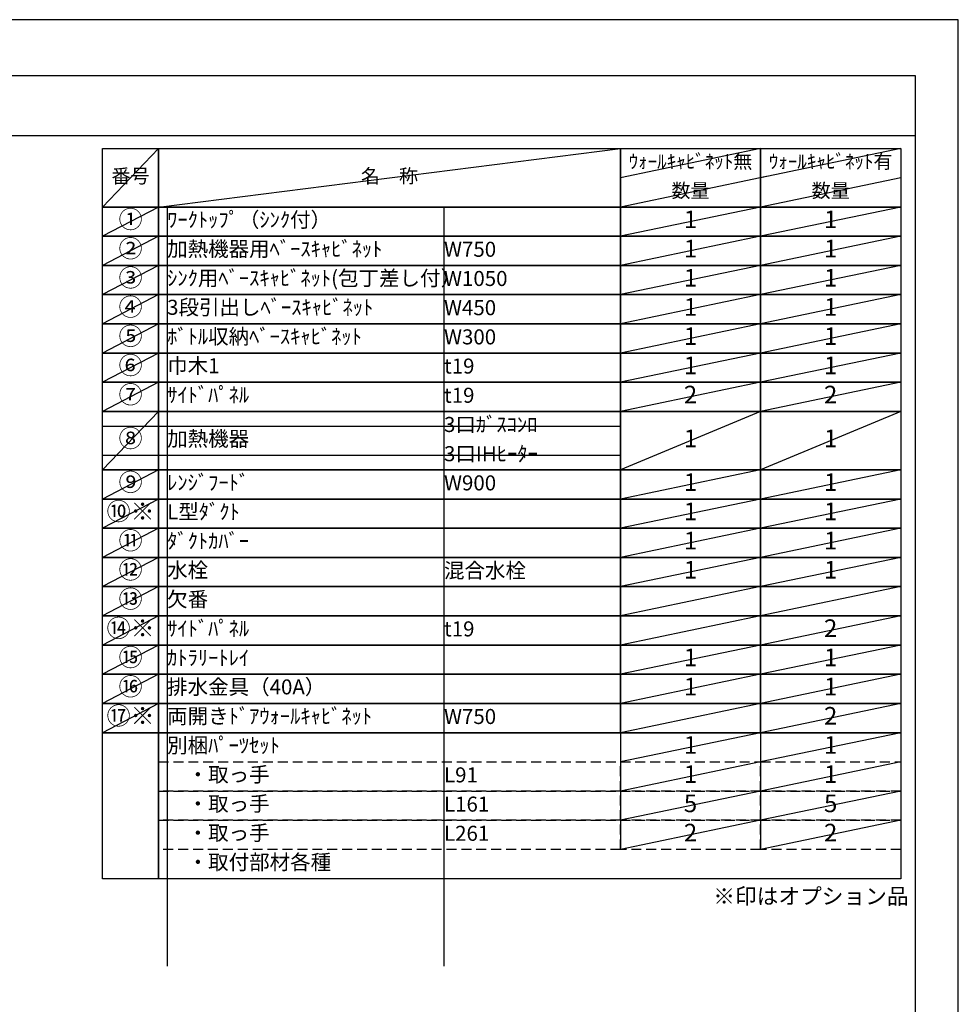
# Model space of a CAD drawing. Extents: x 55896 to 82369, y -25 to 8845.
# Drawn here: x 64828 to 68370, y 5106 to 8820 of the extents above; entities that cross this region are included whole.
import ezdxf

# ---------------------------------------------------------------- set-up
doc = ezdxf.new("R2010")
doc.units = 0
doc.header["$LTSCALE"] = 50
doc.header["$MEASUREMENT"] = 0
doc.linetypes.add('DASHED', pattern=[0.75, 0.5, -0.25])
doc.layers.get('DEFPOINTS').update_dxf_attribs({"color": 146, "linetype": 'CONTINUOUS'})
doc.layers.add('160-文字', color=254, linetype='CONTINUOUS')
doc.layers.add('190-図面外枠', color=5, linetype='CONTINUOUS')
doc.styles.add('KH001', font='txt')

# ---------------------------------------------------------------- blocks, each defined once
blk = doc.blocks.new('A$C5D946DDC')
at = {"layer": '190-図面外枠'}
for p, q in [((271, 14349.3), (20519, 14349.3)), ((20519, 14349.3), (20519, 350.7))]:
    blk.add_line(p, q, dxfattribs=at)
at = {"layer": 'DEFPOINTS'}
blk.add_lwpolyline([(0, 0), (20790, 0), (20790, 14700), (0, 14700)], close=True, dxfattribs=at)

msp = doc.modelspace()

# ---------------------------------------------------------------- linework, layer by layer
at = {"layer": '160-文字', "color": 6}
for p, q in [((67094.95, 6130.36), (67094.95, 5689.72)), ((67623.83, 6130.36), (67623.83, 5689.72))]:
    msp.add_line(p, q, dxfattribs=at)
for points in [[(65140.9, 8333.56), (65352.08, 8333.56), (65352.08, 8113.24), (65140.9, 8113.24)], [(65352.08, 8333.56), (67094.95, 8333.56), (67094.95, 8113.24), (65352.08, 8113.24)], [(67094.95, 8333.56), (67623.83, 8333.56), (67623.83, 8113.24), (67094.95, 8113.24)], [(67623.83, 8333.56), (68152.71, 8333.56), (68152.71, 8113.24), (67623.83, 8113.24)], [(65140.9, 8113.24), (65352.08, 8113.24), (65352.08, 8003.08), (65140.9, 8003.08)], [(65352.08, 8113.24), (67094.95, 8113.24), (67094.95, 8003.08), (65352.08, 8003.08)], [(67094.95, 8113.24), (67623.83, 8113.24), (67623.83, 8003.08), (67094.95, 8003.08)], [(67623.83, 8113.24), (68152.71, 8113.24), (68152.71, 8003.08), (67623.83, 8003.08)], [(65140.9, 8003.08), (65352.08, 8003.08), (65352.08, 7892.92), (65140.9, 7892.92)], [(65352.08, 8003.08), (67094.95, 8003.08), (67094.95, 7892.92), (65352.08, 7892.92)], [(67094.95, 8003.08), (67623.83, 8003.08), (67623.83, 7892.92), (67094.95, 7892.92)], [(67623.83, 8003.08), (68152.71, 8003.08), (68152.71, 7892.92), (67623.83, 7892.92)], [(65140.9, 7892.92), (65352.08, 7892.92), (65352.08, 7782.76), (65140.9, 7782.76)], [(65352.08, 7892.92), (67094.95, 7892.92), (67094.95, 7782.76), (65352.08, 7782.76)], [(67094.95, 7892.92), (67623.83, 7892.92), (67623.83, 7782.76), (67094.95, 7782.76)], [(67623.83, 7892.92), (68152.71, 7892.92), (68152.71, 7782.76), (67623.83, 7782.76)], [(65140.9, 7782.76), (65352.08, 7782.76), (65352.08, 7672.6), (65140.9, 7672.6)], [(65352.08, 7782.76), (67094.95, 7782.76), (67094.95, 7672.6), (65352.08, 7672.6)], [(67094.95, 7782.76), (67623.83, 7782.76), (67623.83, 7672.6), (67094.95, 7672.6)], [(67623.83, 7782.76), (68152.71, 7782.76), (68152.71, 7672.6), (67623.83, 7672.6)], [(65140.9, 7672.6), (65352.08, 7672.6), (65352.08, 7562.44), (65140.9, 7562.44)], [(65352.08, 7672.6), (67094.95, 7672.6), (67094.95, 7562.44), (65352.08, 7562.44)], [(67094.95, 7672.6), (67623.83, 7672.6), (67623.83, 7562.44), (67094.95, 7562.44)], [(67623.83, 7672.6), (68152.71, 7672.6), (68152.71, 7562.44), (67623.83, 7562.44)], [(65140.9, 7562.44), (65352.08, 7562.44), (65352.08, 7452.28), (65140.9, 7452.28)], [(65352.08, 7562.44), (67094.95, 7562.44), (67094.95, 7452.28), (65352.08, 7452.28)], [(67094.95, 7562.44), (67623.83, 7562.44), (67623.83, 7452.28), (67094.95, 7452.28)], [(67623.83, 7562.44), (68152.71, 7562.44), (68152.71, 7452.28), (67623.83, 7452.28)], [(65140.9, 7452.28), (65352.08, 7452.28), (65352.08, 7342.12), (65140.9, 7342.12)], [(65352.08, 7452.28), (67094.95, 7452.28), (67094.95, 7342.12), (65352.08, 7342.12)], [(67094.95, 7452.28), (67623.83, 7452.28), (67623.83, 7342.12), (67094.95, 7342.12)], [(67623.83, 7452.28), (68152.71, 7452.28), (68152.71, 7342.12), (67623.83, 7342.12)], [(65140.9, 7342.12), (65352.08, 7342.12), (65352.08, 7121.8), (65140.9, 7121.8)], [(65352.08, 7342.12), (67094.95, 7342.12), (67094.95, 7121.8), (65352.08, 7121.8)], [(67094.95, 7342.12), (67623.83, 7342.12), (67623.83, 7121.8), (67094.95, 7121.8)], [(67623.83, 7342.12), (68152.71, 7342.12), (68152.71, 7121.8), (67623.83, 7121.8)], [(65140.9, 7121.8), (65352.08, 7121.8), (65352.08, 7011.64), (65140.9, 7011.64)], [(65352.08, 7121.8), (67094.95, 7121.8), (67094.95, 7011.64), (65352.08, 7011.64)], [(67094.95, 7121.8), (67623.83, 7121.8), (67623.83, 7011.64), (67094.95, 7011.64)], [(67623.83, 7121.8), (68152.71, 7121.8), (68152.71, 7011.64), (67623.83, 7011.64)], [(65140.9, 7011.64), (65352.08, 7011.64), (65352.08, 6901.48), (65140.9, 6901.48)], [(65352.08, 7011.64), (67094.95, 7011.64), (67094.95, 6901.48), (65352.08, 6901.48)], [(67094.95, 7011.64), (67623.83, 7011.64), (67623.83, 6901.48), (67094.95, 6901.48)], [(67623.83, 7011.64), (68152.71, 7011.64), (68152.71, 6901.48), (67623.83, 6901.48)], [(65140.9, 6901.48), (65352.08, 6901.48), (65352.08, 6791.32), (65140.9, 6791.32)], [(65352.08, 6901.48), (67094.95, 6901.48), (67094.95, 6791.32), (65352.08, 6791.32)], [(67094.95, 6901.48), (67623.83, 6901.48), (67623.83, 6791.32), (67094.95, 6791.32)], [(67623.83, 6901.48), (68152.71, 6901.48), (68152.71, 6791.32), (67623.83, 6791.32)], [(65140.9, 6791.32), (65352.08, 6791.32), (65352.08, 6681.16), (65140.9, 6681.16)], [(65352.08, 6791.32), (67094.95, 6791.32), (67094.95, 6681.16), (65352.08, 6681.16)], [(67094.95, 6791.32), (67623.83, 6791.32), (67623.83, 6681.16), (67094.95, 6681.16)], [(67623.83, 6791.32), (68152.71, 6791.32), (68152.71, 6681.16), (67623.83, 6681.16)], [(65140.9, 6681.16), (65352.08, 6681.16), (65352.08, 6571), (65140.9, 6571)], [(65352.08, 6681.16), (67094.95, 6681.16), (67094.95, 6571), (65352.08, 6571)], [(67094.95, 6681.16), (67623.83, 6681.16), (67623.83, 6571), (67094.95, 6571)], [(67623.83, 6681.16), (68152.71, 6681.16), (68152.71, 6571), (67623.83, 6571)], [(65140.9, 6571), (65352.08, 6571), (65352.08, 6460.84), (65140.9, 6460.84)], [(65352.08, 6571), (67094.95, 6571), (67094.95, 6460.84), (65352.08, 6460.84)], [(67094.95, 6571), (67623.83, 6571), (67623.83, 6460.84), (67094.95, 6460.84)], [(67623.83, 6571), (68152.71, 6571), (68152.71, 6460.84), (67623.83, 6460.84)], [(65140.9, 6460.84), (65352.08, 6460.84), (65352.08, 6350.68), (65140.9, 6350.68)], [(65352.08, 6460.84), (67094.95, 6460.84), (67094.95, 6350.68), (65352.08, 6350.68)], [(67094.95, 6460.84), (67623.83, 6460.84), (67623.83, 6350.68), (67094.95, 6350.68)], [(67623.83, 6460.84), (68152.71, 6460.84), (68152.71, 6350.68), (67623.83, 6350.68)], [(65140.9, 6350.68), (65352.08, 6350.68), (65352.08, 6240.52), (65140.9, 6240.52)], [(65352.08, 6350.68), (67094.95, 6350.68), (67094.95, 6240.52), (65352.08, 6240.52)], [(67094.95, 6350.68), (67623.83, 6350.68), (67623.83, 6240.52), (67094.95, 6240.52)], [(67623.83, 6350.68), (68152.71, 6350.68), (68152.71, 6240.52), (67623.83, 6240.52)], [(65140.9, 6240.52), (65352.08, 6240.52), (65352.08, 6130.36), (65140.9, 6130.36)], [(65352.08, 6240.52), (67094.95, 6240.52), (67094.95, 6130.36), (65352.08, 6130.36)], [(67094.95, 6240.52), (67623.83, 6240.52), (67623.83, 6130.36), (67094.95, 6130.36)], [(67623.83, 6240.52), (68152.71, 6240.52), (68152.71, 6130.36), (67623.83, 6130.36)], [(65140.9, 6130.36), (65352.08, 6130.36), (65352.08, 5579.56), (65140.9, 5579.56)], [(65352.08, 6130.36), (68152.71, 6130.36), (68152.71, 5579.56), (65352.08, 5579.56)]]:
    msp.add_lwpolyline(points, close=True, dxfattribs=at)
at = {"layer": '160-文字', "linetype": 'DASHED', "ltscale": 1.5}
for points in [[(65352.08, 6020.2), (67094.95, 6020.2), (67094.95, 5910.04), (65352.08, 5910.04)], [(67094.95, 6020.2), (67623.83, 6020.2), (67623.83, 5910.04), (67094.95, 5910.04)], [(67623.83, 6020.2), (68152.71, 6020.2), (68152.71, 5910.04), (67623.83, 5910.04)], [(65352.08, 5910.04), (67094.95, 5910.04), (67094.95, 5799.88), (65352.08, 5799.88)], [(67094.95, 5910.04), (67623.83, 5910.04), (67623.83, 5799.88), (67094.95, 5799.88)], [(67623.83, 5910.04), (68152.71, 5910.04), (68152.71, 5799.88), (67623.83, 5799.88)], [(65352.08, 5799.88), (67094.95, 5799.88), (67094.95, 5689.72), (65352.08, 5689.72)], [(67094.95, 5799.88), (67623.83, 5799.88), (67623.83, 5689.72), (67094.95, 5689.72)], [(67623.83, 5799.88), (68152.71, 5799.88), (68152.71, 5689.72), (67623.83, 5689.72)]]:
    msp.add_lwpolyline(points, close=True, dxfattribs=at)
at = {"layer": '190-図面外枠'}
msp.add_lwpolyline([(56058.53, 8383.56), (68207.35, 8383.56)], dxfattribs=at)
at = {"layer": 'DEFPOINTS'}
for p, q in [((65352.08, 8333.56), (65140.9, 8113.24)), ((65352.08, 8113.24), (67094.95, 8333.56)), ((67623.83, 8333.56), (67094.95, 8223.4)), ((68152.71, 8333.56), (67623.83, 8223.4)), ((67645.82, 8227.98), (67094.95, 8113.24)), ((68152.71, 8223.4), (67623.83, 8113.24)), ((65140.9, 8113.24), (67094.95, 8113.24)), ((65352.08, 8113.24), (65140.9, 8003.08)), ((65384.48, 8113.24), (65384.48, 5249.08)), ((66429.2, 8113.24), (66429.2, 5249.08)), ((67623.83, 8113.24), (67094.95, 8003.08)), ((68152.71, 8113.24), (67623.83, 8003.08)), ((65352.08, 8003.08), (65140.9, 7892.92)), ((67623.83, 8003.08), (67094.95, 7892.92)), ((68152.71, 8003.08), (67623.83, 7892.92)), ((65352.08, 7892.92), (65140.9, 7782.76)), ((67623.83, 7892.92), (67094.95, 7782.76)), ((68152.71, 7892.92), (67623.83, 7782.76)), ((65352.08, 7782.76), (65140.9, 7672.6)), ((67623.83, 7782.76), (67094.95, 7672.6)), ((68152.71, 7782.76), (67623.83, 7672.6)), ((65352.08, 7672.6), (65140.9, 7562.44)), ((67623.83, 7672.6), (67094.95, 7562.44)), ((68152.71, 7672.6), (67623.83, 7562.44)), ((65352.08, 7562.44), (65140.9, 7452.28)), ((67623.83, 7562.44), (67094.95, 7452.28)), ((68152.71, 7562.44), (67623.83, 7452.28)), ((65352.08, 7452.28), (65140.9, 7342.12)), ((67623.83, 7452.28), (67094.95, 7342.12)), ((68152.71, 7452.28), (67623.83, 7342.12)), ((65352.08, 7342.12), (65140.9, 7121.8)), ((67623.83, 7342.12), (67094.95, 7121.8)), ((68152.71, 7342.12), (67623.83, 7121.8)), ((65140.9, 7287.04), (67094.95, 7287.04)), ((65140.9, 7176.88), (67094.95, 7176.88)), ((65352.08, 7121.8), (65140.9, 7011.64)), ((67623.83, 7121.8), (67094.95, 7011.64)), ((68152.71, 7121.8), (67623.83, 7011.64)), ((65352.08, 7011.64), (65140.9, 6901.48)), ((67623.83, 7011.64), (67094.95, 6901.48)), ((68152.71, 7011.64), (67623.83, 6901.48)), ((65352.08, 6901.48), (65140.9, 6791.32)), ((67623.83, 6901.48), (67094.95, 6791.32)), ((68152.71, 6901.48), (67623.83, 6791.32)), ((65352.08, 6791.32), (65140.9, 6681.16)), ((67623.83, 6791.32), (67094.95, 6681.16)), ((68152.71, 6791.32), (67623.83, 6681.16)), ((65352.08, 6681.16), (65140.9, 6571)), ((67623.83, 6681.16), (67094.95, 6571)), ((68152.71, 6681.16), (67623.83, 6571)), ((65352.08, 6571), (65140.9, 6460.84)), ((67623.83, 6571), (67094.95, 6460.84)), ((68152.71, 6571), (67623.83, 6460.84)), ((65352.08, 6460.84), (65140.9, 6350.68)), ((67623.83, 6460.84), (67094.95, 6350.68)), ((68152.71, 6460.84), (67623.83, 6350.68)), ((65352.08, 6350.68), (65140.9, 6240.52)), ((67623.83, 6350.68), (67094.95, 6240.52)), ((68152.71, 6350.68), (67623.83, 6240.52)), ((65352.08, 6240.52), (65140.9, 6130.36)), ((67623.83, 6240.52), (67094.95, 6130.36)), ((68152.71, 6240.52), (67623.83, 6130.36)), ((67623.83, 6130.36), (67094.95, 6020.2)), ((68152.71, 6130.36), (67623.83, 6020.2)), ((67623.83, 6020.2), (67094.95, 5910.04)), ((68152.71, 6020.2), (67623.83, 5910.04)), ((67623.83, 5910.04), (67094.95, 5799.88)), ((68152.71, 5910.04), (67623.83, 5799.88)), ((67623.83, 5799.88), (67094.95, 5689.72)), ((68152.71, 5799.88), (67623.83, 5689.72))]:
    msp.add_line(p, q, dxfattribs=at)

# ---------------------------------------------------------------- block references
at = {"layer": '190-図面外枠', "xscale": 0.6000000000058208, "yscale": 0.6000000000058208, "zscale": 0.6000000000058208}
msp.add_blockref('A$C5D946DDC', (55895.95, 0), dxfattribs=at)

# ---------------------------------------------------------------- texts
at = {"layer": '160-文字', "style": 'KH001'}
for s, insert, char_height, attachment_point in [('ｳｫｰﾙｷｬﾋﾞﾈｯﾄ無', (67359.39, 8278.48), 52.65, 5), ('ｳｫｰﾙｷｬﾋﾞﾈｯﾄ有', (67888.27, 8278.48), 52.65, 5), ('番号', (65246.49, 8223.4), 52.65, 5), ('名\u3000称', (66223.51, 8223.4), 52.65, 5), ('数量', (67359.39, 8168.32), 52.65, 5), ('数量', (67888.27, 8168.32), 52.65, 5), ('①', (65246.49, 8058.16), 66.42, 5), ('ﾜｰｸﾄｯﾌﾟ（ｼﾝｸ付）', (65384.48, 8058.16), 56.7, 4), ('1', (67359.39, 8058.16), 66.42, 5), ('1', (67888.27, 8058.16), 66.42, 5), ('②', (65246.49, 7948), 66.42, 5), ('加熱機器用ﾍﾞｰｽｷｬﾋﾞﾈｯﾄ', (65384.48, 7948), 56.7, 4), ('1', (67359.39, 7948), 66.42, 5), ('1', (67888.27, 7948), 66.42, 5), ('W750', (66429.2, 7946.56), 56.7, 4), ('③', (65246.49, 7837.84), 66.42, 5), ('ｼﾝｸ用ﾍﾞｰｽｷｬﾋﾞﾈｯﾄ(包丁差し付）', (65384.48, 7837.84), 56.7, 4), ('1', (67359.39, 7837.84), 66.42, 5), ('1', (67888.27, 7837.84), 66.42, 5), ('W1050', (66429.2, 7836.4), 56.7, 4), ('④', (65246.49, 7727.68), 66.42, 5), ('3段引出しﾍﾞｰｽｷｬﾋﾞﾈｯﾄ', (65384.48, 7727.68), 56.7, 4), ('1', (67359.39, 7727.68), 66.42, 5), ('1', (67888.27, 7727.68), 66.42, 5), ('W450', (66429.2, 7726.24), 56.7, 4), ('⑤', (65246.49, 7617.52), 66.42, 5), ('ﾎﾞﾄﾙ収納ﾍﾞｰｽｷｬﾋﾞﾈｯﾄ', (65384.48, 7617.52), 56.7, 4), ('W300', (66429.2, 7616.08), 56.7, 4), ('1', (67359.39, 7617.52), 66.42, 5), ('1', (67888.27, 7617.52), 66.42, 5), ('⑥', (65246.49, 7507.36), 66.42, 5), ('巾木1', (65384.48, 7507.36), 56.7, 4), ('t19', (66429.2, 7505.92), 56.7, 4), ('1', (67359.39, 7507.36), 66.42, 5), ('1', (67888.27, 7507.36), 66.42, 5), ('⑦', (65246.49, 7397.2), 66.42, 5), ('ｻｲﾄﾞﾊﾟﾈﾙ', (65384.48, 7397.2), 56.7, 4), ('t19', (66429.2, 7395.76), 56.7, 4), ('2', (67359.39, 7397.2), 66.42, 5), ('2', (67888.27, 7397.2), 66.42, 5), ('3口ｶﾞｽｺﾝﾛ', (66429.2, 7285.6), 56.7, 4), ('⑧', (65246.49, 7231.96), 66.42, 5), ('加熱機器', (65384.48, 7231.96), 56.7, 4), ('1', (67359.39, 7231.96), 66.42, 5), ('1', (67888.27, 7231.96), 66.42, 5), ('3口IHﾋｰﾀｰ', (66429.2, 7175.44), 56.7, 4), ('⑨', (65246.49, 7066.72), 66.42, 5), ('ﾚﾝｼﾞﾌｰﾄﾞ', (65384.48, 7066.72), 56.7, 4), ('W900', (66429.2, 7065.28), 56.7, 4), ('1', (67359.39, 7066.72), 66.42, 5), ('1', (67888.27, 7066.72), 66.42, 5), ('{⑩※}', (65246.49, 6956.56), 66.42, 5), ('{L型ﾀﾞｸﾄ}', (65384.48, 6956.56), 56.7, 4), ('1', (67359.39, 6956.56), 66.42, 5), ('1', (67888.27, 6956.56), 66.42, 5), ('⑪', (65246.49, 6846.4), 66.42, 5), ('ﾀﾞｸﾄｶﾊﾞｰ', (65384.48, 6846.4), 56.7, 4), ('1', (67359.39, 6846.4), 66.42, 5), ('1', (67888.27, 6846.4), 66.42, 5), ('⑫', (65246.49, 6736.24), 66.42, 5), ('水栓', (65384.48, 6736.24), 56.7, 4), ('混合水栓', (66429.2, 6734.8), 56.7, 4), ('1', (67359.39, 6736.24), 66.42, 5), ('1', (67888.27, 6736.24), 66.42, 5), ('⑬', (65246.49, 6626.08), 66.42, 5), ('欠番', (65384.48, 6626.08), 56.7, 4), ('⑭※', (65246.49, 6515.92), 66.42, 5), ('ｻｲﾄﾞﾊﾟﾈﾙ', (65384.48, 6515.92), 56.7, 4), ('t19', (66429.2, 6514.48), 56.7, 4), ('2', (67888.27, 6515.92), 66.42, 5), ('⑮', (65246.49, 6405.76), 66.42, 5), ('ｶﾄﾗﾘｰﾄﾚｲ', (65384.48, 6405.76), 56.7, 4), ('1', (67359.39, 6405.76), 66.42, 5), ('1', (67888.27, 6405.76), 66.42, 5), ('⑯', (65246.49, 6295.6), 66.42, 5), ('排水金具（40A）', (65384.48, 6295.6), 56.7, 4), ('1', (67359.39, 6295.6), 66.42, 5), ('1', (67888.27, 6295.6), 66.42, 5), ('⑰※', (65246.49, 6185.44), 66.42, 5), ('両開きﾄﾞｱｳｫｰﾙｷｬﾋﾞﾈｯﾄ', (65384.48, 6185.44), 56.7, 4), ('W750', (66429.2, 6184), 56.7, 4), ('2', (67888.27, 6185.44), 66.42, 5), ('別梱ﾊﾟｰﾂｾｯﾄ', (65384.48, 6075.28), 56.7, 4), ('1', (67359.39, 6075.28), 66.42, 5), ('1', (67888.27, 6075.28), 66.42, 5), ('\u3000・取っ手', (65384.48, 5965.12), 56.7, 4), ('L91', (66429.2, 5963.68), 56.7, 4), ('1', (67359.39, 5965.12), 66.42, 5), ('1', (67888.27, 5965.12), 66.42, 5), ('\u3000・取っ手', (65384.48, 5854.96), 56.7, 4), ('L161', (66429.2, 5853.52), 56.7, 4), ('5', (67359.39, 5854.96), 66.42, 5), ('5', (67888.27, 5854.96), 66.42, 5), ('\u3000・取っ手', (65384.48, 5744.8), 56.7, 4), ('L261', (66429.2, 5743.36), 56.7, 4), ('2', (67359.39, 5744.8), 66.42, 5), ('2', (67888.27, 5744.8), 66.42, 5), ('\u3000・取付部材各種', (65384.48, 5634.64), 56.7, 4), ('※印はオプション品', (67445.34, 5464.69), 60, 7)]:
    msp.add_mtext(s, dxfattribs=dict(at, insert=insert, char_height=char_height, attachment_point=attachment_point))

doc.saveas('drawing.dxf')
